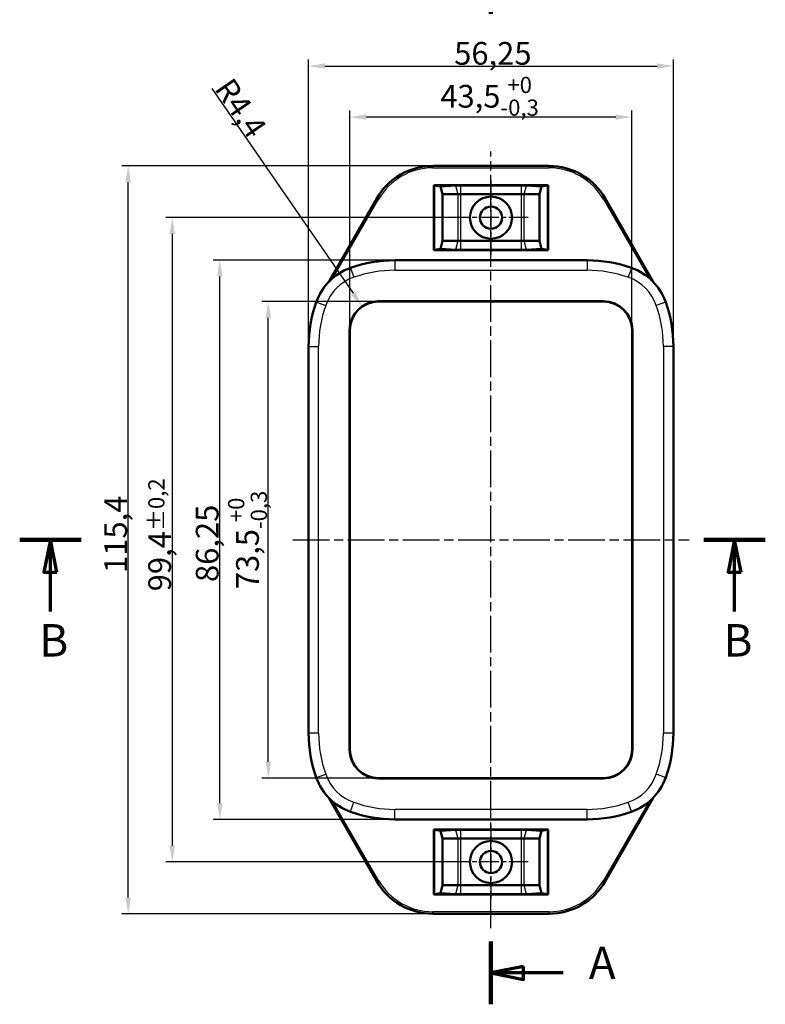
# Model space of a CAD drawing. Units: millimetres. Extents: x 1 to 593, y 1 to 419.
# Drawn here: x 198 to 313, y 184 to 335 of the extents above; entities that cross this region are included whole.
import ezdxf

# ---------------------------------------------------------------- set-up
doc = ezdxf.new("R2010")
doc.units = ezdxf.units.MM
doc.linetypes.add('CHAIN', pattern=[0.3543, 0.2362, -0.0295, 0.0591, -0.0295])
doc.linetypes.add('DASH_DOT', pattern=[0.37, 0.24, -0.06, 0.01, -0.06])
for name, color, linetype, lineweight in [('Bemaßung (ISO)', 1, 'Continuous', 25), ('Mittellinie (ISO)', 1, 'DASH_DOT', 25), ('Mittelpunktmarkierung (ISO)', 1, 'DASH_DOT', 25), ('Schnittlinie (ISO)', 3, 'CHAIN', 70), ('Sichtbar (ISO)', 7, 'Continuous', 50), ('Sichtbar schmal (ISO)', 1, 'Continuous', 25)]:
    doc.layers.add(name, color=color, linetype=linetype, lineweight=lineweight)
doc.styles.add('3_5', font='isocpeur.ttf', dxfattribs={"width": 1.1})
doc.styles.add('5', font='isocpeur.ttf', dxfattribs={"width": 1.1})
doc.dimstyles.new('18-Bopla 3_5', dxfattribs={"dimtxt": 3.5, "dimasz": 2.5, "dimexe": 1, "dimexo": 0, "dimgap": 0.2, "dimtad": 1, "dimdec": 6, "dimrnd": 1e-08, "dimtxsty": '3_5', "dimcen": 0.09, "dimdle": 7, "dimclrd": 1, "dimclre": 1, "dimclrt": 5, "dimadec": 6, "dimazin": 2, "dimtfac": 0.714286, "dimtdec": 3, "dimtmove": 0, "dimatfit": 3, "dimfxl": 1, "dimtolj": 1, "dimlwd": 25, "dimlwe": 25, "dimarcsym": 0})

# ---------------------------------------------------------------- blocks, each defined once
blk = doc.blocks.new('2DTransSchnitt0')
at = {"layer": 'Schnittlinie (ISO)', "linetype": 'Continuous', "lineweight": 140}
for p, q in [((270.64, 336.34), (270.64, 346.03)), ((270.64, 183.52), (270.64, 193.2))]:
    blk.add_line(p, q, dxfattribs=at)
at = {"layer": 'Schnittlinie (ISO)', "linetype": 'Continuous'}
for p, q in [((275.64, 342.19), (270.64, 341.19)), ((275.64, 340.19), (275.64, 342.19)), ((275.64, 341.19), (270.64, 341.19)), ((270.64, 341.19), (275.64, 340.19)), ((281.75, 341.19), (275.64, 341.19)), ((275.64, 189.36), (270.64, 188.36)), ((275.64, 188.36), (270.64, 188.36)), ((270.64, 188.36), (275.64, 187.36)), ((275.64, 187.36), (275.64, 189.36)), ((281.75, 188.36), (275.64, 188.36))]:
    blk.add_line(p, q, dxfattribs=at)
at = {"layer": 'Schnittlinie (ISO)', "linetype": 'Continuous', "flags": 128}
for points in [[(275.64, 342.19), (270.64, 341.19), (275.64, 340.19), (275.64, 342.19)], [(275.64, 189.36), (270.64, 188.36), (275.64, 187.36), (275.64, 189.36)]]:
    blk.add_lwpolyline(points, dxfattribs=at)
at = {"layer": 'Schnittlinie (ISO)'}
for points in [[(275.64, 342.19), (270.64, 341.19), (275.64, 340.19), (275.64, 342.19)], [(275.64, 189.36), (270.64, 188.36), (275.64, 187.36), (275.64, 189.36)]]:
    blk.add_solid(points, dxfattribs=at)
at = {"layer": 'Schnittlinie (ISO)', "char_height": 5, "attachment_point": 7, "style": '5'}
for insert in [(285.73, 338.69), (285.73, 185.86)]:
    blk.add_mtext('A', dxfattribs=dict(at, insert=insert))
blk = doc.blocks.new('2DTransSchnitt1')
at = {"layer": 'Schnittlinie (ISO)', "linetype": 'Continuous', "lineweight": 140}
for p, q in [((207.43, 255.18), (197.96, 255.18)), ((312.95, 255.18), (303.48, 255.18))]:
    blk.add_line(p, q, dxfattribs=at)
at = {"layer": 'Schnittlinie (ISO)', "linetype": 'Continuous'}
for p, q in [((202.69, 255.18), (201.69, 250.18)), ((202.69, 250.18), (202.69, 255.18)), ((203.69, 250.18), (202.69, 255.18)), ((308.21, 255.18), (307.21, 250.18)), ((308.21, 250.18), (308.21, 255.18)), ((309.21, 250.18), (308.21, 255.18)), ((201.69, 250.18), (203.69, 250.18)), ((202.69, 244.11), (202.69, 250.18)), ((307.21, 250.18), (309.21, 250.18)), ((308.21, 244.11), (308.21, 250.18))]:
    blk.add_line(p, q, dxfattribs=at)
at = {"layer": 'Schnittlinie (ISO)', "linetype": 'Continuous', "flags": 128}
for points in [[(203.69, 250.18), (202.69, 255.18), (201.69, 250.18), (203.69, 250.18)], [(309.21, 250.18), (308.21, 255.18), (307.21, 250.18), (309.21, 250.18)]]:
    blk.add_lwpolyline(points, dxfattribs=at)
at = {"layer": 'Schnittlinie (ISO)'}
for points in [[(203.69, 250.18), (202.69, 255.18), (201.69, 250.18), (203.69, 250.18)], [(309.21, 250.18), (308.21, 255.18), (307.21, 250.18), (309.21, 250.18)]]:
    blk.add_solid(points, dxfattribs=at)
at = {"layer": 'Schnittlinie (ISO)', "char_height": 5, "attachment_point": 7, "style": '5'}
for insert in [(200.97, 235.61), (306.49, 235.61)]:
    blk.add_mtext('B', dxfattribs=dict(at, insert=insert))
blk = doc.blocks.new('*D29')
at = {"layer": 'Bemaßung (ISO)', "color": 1, "linetype": 'Continuous', "lineweight": 25}
for p, q in [((248.89, 287.53), (248.89, 321.4)), ((292.39, 287.53), (292.39, 321.4)), ((289.89, 320.4), (251.39, 320.4))]:
    blk.add_line(p, q, dxfattribs=at)
at = {"layer": 'Bemaßung (ISO)', "color": 1, "linetype": 'Continuous'}
for points in [[(251.39, 320.81), (251.39, 319.98), (248.89, 320.4)], [(289.89, 320.81), (289.89, 319.98), (292.39, 320.4)]]:
    blk.add_solid(points, dxfattribs=at)
at = {"layer": 'Defpoints', "color": 0, "linetype": 'Continuous'}
for p in [(248.89, 320.4), (248.89, 287.53), (292.39, 287.53)]:
    blk.add_point(p, dxfattribs=at)
at = {"layer": 'Bemaßung (ISO)', "color": 5, "linetype": 'Continuous', "lineweight": 25, "insert": (262.83, 320.6), "char_height": 3.5, "attachment_point": 7, "style": '3_5'}
blk.add_mtext('\\A1;43,5{\\H2.5;\\S+0^ -0,3;}', dxfattribs=at)
blk = doc.blocks.new('*D30')
at = {"layer": 'Bemaßung (ISO)', "color": 1, "linetype": 'Continuous', "lineweight": 25}
for p, q in [((242.52, 285), (242.52, 329.27)), ((245.02, 328.27), (296.27, 328.27)), ((298.77, 285), (298.77, 329.27))]:
    blk.add_line(p, q, dxfattribs=at)
at = {"layer": 'Bemaßung (ISO)', "color": 1, "linetype": 'Continuous'}
for points in [[(245.02, 328.68), (245.02, 327.85), (242.52, 328.27)], [(296.27, 328.68), (296.27, 327.85), (298.77, 328.27)]]:
    blk.add_solid(points, dxfattribs=at)
at = {"layer": 'Defpoints', "color": 0, "linetype": 'Continuous'}
for p in [(298.77, 328.27), (242.52, 285), (298.77, 285)]:
    blk.add_point(p, dxfattribs=at)
at = {"layer": 'Bemaßung (ISO)', "color": 5, "linetype": 'Continuous', "lineweight": 25, "insert": (264.97, 328.47), "char_height": 3.5, "attachment_point": 7, "style": '3_5'}
blk.add_mtext('\\A1;56,25', dxfattribs=at)
blk = doc.blocks.new('*D31')
at = {"layer": 'Bemaßung (ISO)', "color": 1, "linetype": 'Continuous', "lineweight": 25}
for p, q in [((253.29, 291.93), (235.29, 291.93)), ((236.29, 220.93), (236.29, 289.43)), ((253.29, 218.43), (235.29, 218.43))]:
    blk.add_line(p, q, dxfattribs=at)
at = {"layer": 'Bemaßung (ISO)', "color": 1, "linetype": 'Continuous'}
for points in [[(235.88, 289.43), (236.71, 289.43), (236.29, 291.93)], [(235.88, 220.93), (236.71, 220.93), (236.29, 218.43)]]:
    blk.add_solid(points, dxfattribs=at)
at = {"layer": 'Defpoints', "color": 0, "linetype": 'Continuous'}
for p in [(236.29, 291.93), (253.29, 291.93), (253.29, 218.43)]:
    blk.add_point(p, dxfattribs=at)
at = {"layer": 'Bemaßung (ISO)', "color": 5, "linetype": 'Continuous', "lineweight": 25, "insert": (236.09, 247.56), "char_height": 3.5, "attachment_point": 7, "rotation": 90, "style": '3_5'}
blk.add_mtext('\\A1;73,5{\\H2.5;\\S+0^ -0,3;}', dxfattribs=at)
blk = doc.blocks.new('*D32')
at = {"layer": 'Bemaßung (ISO)', "color": 1, "linetype": 'Continuous', "lineweight": 25}
for p, q in [((255.82, 298.3), (227.82, 298.3)), ((228.82, 214.55), (228.82, 295.8)), ((255.82, 212.05), (227.82, 212.05))]:
    blk.add_line(p, q, dxfattribs=at)
at = {"layer": 'Bemaßung (ISO)', "color": 1, "linetype": 'Continuous'}
for points in [[(228.41, 295.8), (229.24, 295.8), (228.82, 298.3)], [(228.41, 214.55), (229.24, 214.55), (228.82, 212.05)]]:
    blk.add_solid(points, dxfattribs=at)
at = {"layer": 'Defpoints', "color": 0, "linetype": 'Continuous'}
for p in [(228.82, 298.3), (255.82, 298.3), (255.82, 212.05)]:
    blk.add_point(p, dxfattribs=at)
at = {"layer": 'Bemaßung (ISO)', "color": 5, "linetype": 'Continuous', "lineweight": 25, "insert": (228.62, 248.67), "char_height": 3.5, "attachment_point": 7, "rotation": 90, "style": '3_5'}
blk.add_mtext('\\A1;86,25', dxfattribs=at)
blk = doc.blocks.new('*D33')
at = {"layer": 'Bemaßung (ISO)', "color": 1, "linetype": 'Continuous', "lineweight": 25}
blk.add_line((227.6, 324.82), (249.38, 293.21), dxfattribs=at)
at = {"layer": 'Bemaßung (ISO)', "color": 1, "linetype": 'Continuous'}
blk.add_solid([(249.72, 293.44), (249.04, 292.97), (250.8, 291.15)], dxfattribs=at)
at = {"layer": 'Defpoints', "color": 0, "linetype": 'Continuous'}
for p in [(250.8, 291.15), (253.29, 287.53)]:
    blk.add_point(p, dxfattribs=at)
at = {"layer": 'Bemaßung (ISO)', "color": 5, "linetype": 'Continuous', "lineweight": 25, "insert": (227.88, 324.77), "char_height": 3.5, "attachment_point": 7, "rotation": 304.5686, "style": '3_5'}
blk.add_mtext('\\A1;R4,4', dxfattribs=at)
blk = doc.blocks.new('*D60')
at = {"layer": 'Bemaßung (ISO)', "color": 1, "linetype": 'Continuous', "lineweight": 25}
for p, q in [((264.89, 304.88), (220.49, 304.88)), ((221.49, 302.38), (221.49, 207.98)), ((264.89, 205.48), (220.49, 205.48))]:
    blk.add_line(p, q, dxfattribs=at)
at = {"layer": 'Bemaßung (ISO)', "color": 1, "linetype": 'Continuous'}
for points in [[(221.07, 302.38), (221.9, 302.38), (221.49, 304.88)], [(221.07, 207.98), (221.9, 207.98), (221.49, 205.48)]]:
    blk.add_solid(points, dxfattribs=at)
at = {"layer": 'Defpoints', "color": 0, "linetype": 'Continuous'}
for p in [(264.89, 304.88), (221.49, 205.48), (264.89, 205.48)]:
    blk.add_point(p, dxfattribs=at)
at = {"layer": 'Bemaßung (ISO)', "color": 5, "linetype": 'Continuous', "lineweight": 25, "insert": (221.29, 247.23), "char_height": 3.5, "attachment_point": 7, "rotation": 90, "style": '3_5'}
blk.add_mtext('\\A1;99,4{\\H2.5;±0,2}', dxfattribs=at)
blk = doc.blocks.new('*D69')
at = {"layer": 'Bemaßung (ISO)', "color": 1, "linetype": 'Continuous', "lineweight": 25}
for p, q in [((261.7, 312.86), (213.7, 312.86)), ((214.7, 199.99), (214.7, 310.36)), ((261.7, 197.49), (213.7, 197.49))]:
    blk.add_line(p, q, dxfattribs=at)
at = {"layer": 'Bemaßung (ISO)', "color": 1, "linetype": 'Continuous'}
for points in [[(214.28, 310.36), (215.11, 310.36), (214.7, 312.86)], [(214.28, 199.99), (215.11, 199.99), (214.7, 197.49)]]:
    blk.add_solid(points, dxfattribs=at)
at = {"layer": 'Defpoints', "color": 0, "linetype": 'Continuous'}
for p in [(214.7, 312.86), (261.7, 312.86), (261.7, 197.49)]:
    blk.add_point(p, dxfattribs=at)
at = {"layer": 'Bemaßung (ISO)', "color": 5, "linetype": 'Continuous', "lineweight": 25, "insert": (214.5, 250.07), "char_height": 3.5, "attachment_point": 7, "rotation": 90, "style": '3_5'}
blk.add_mtext('\\A1;115,4', dxfattribs=at)

msp = doc.modelspace()

# ---------------------------------------------------------------- linework, layer by layer
at = {"layer": 'Mittellinie (ISO)', "linetype": 'CHAIN', "ltscale": 23.990969}
for p, q in [((270.64404487, 195.29070311), (270.64404487, 315.06049754)), ((240.05920402, 255.17560033), (301.22888572, 255.17560033))]:
    msp.add_line(p, q, dxfattribs=at)
at = {"layer": 'Mittelpunktmarkierung (ISO)', "linetype": 'CHAIN', "ltscale": 12.778786}
for p, q in [((270.64404487, 310.62560033), (270.64404487, 299.12560033)), ((276.39404487, 304.87560033), (264.89404487, 304.87560033)), ((270.64404487, 211.22560033), (270.64404487, 199.72560033)), ((276.39404487, 205.47560033), (264.89404487, 205.47560033))]:
    msp.add_line(p, q, dxfattribs=at)
at = {"layer": 'Sichtbar (ISO)'}
for p, q in [((261.69542673, 312.86417248), (279.59266302, 312.86417248)), ((261.85030054, 299.87560033), (261.85030054, 309.87560033)), ((261.85030054, 309.87560033), (279.4377892, 309.87560033)), ((261.85030054, 309.87560033), (261.89404487, 309.831856)), ((279.4377892, 309.87560033), (279.39404487, 309.831856)), ((279.4377892, 309.87560033), (279.4377892, 299.87560033)), ((261.89404487, 309.831856), (262.84144686, 309.6992369)), ((261.89404487, 309.831856), (261.89404487, 299.91934466)), ((262.84144686, 309.6992369), (265.19244564, 309.82386037)), ((262.84144686, 309.6992369), (263.14404487, 308.47560033)), ((263.14404487, 308.47560033), (263.14404487, 301.27560033)), ((265.50996115, 308.47560033), (263.14404487, 308.47560033)), ((275.27789346, 308.47560033), (266.01019629, 308.47560033)), ((266.01390359, 309.84393512), (275.27418615, 309.84393512)), ((278.14404487, 308.47560033), (275.7781286, 308.47560033)), ((276.09564411, 309.82386037), (278.44664288, 309.6992369)), ((278.14404487, 308.47560033), (278.44664288, 309.6992369)), ((278.14404487, 301.27560033), (278.14404487, 308.47560033)), ((278.44664288, 309.6992369), (279.39404487, 309.831856)), ((279.39404487, 299.91934466), (279.39404487, 309.831856)), ((245.66022852, 295.09039448), (253.03517269, 307.86417248)), ((288.25291706, 307.86417248), (295.62786122, 295.09039448)), ((263.14404487, 301.27560033), (262.84144686, 300.05196376)), ((263.14404487, 301.27560033), (265.50996115, 301.27560033)), ((266.01019629, 301.27560033), (275.27789346, 301.27560033)), ((275.7781286, 301.27560033), (278.14404487, 301.27560033)), ((278.44664288, 300.05196376), (278.14404487, 301.27560033)), ((261.85030054, 299.87560033), (261.89404487, 299.91934466)), ((279.4377892, 299.87560033), (261.85030054, 299.87560033)), ((262.84144686, 300.05196376), (261.89404487, 299.91934466)), ((265.19244564, 299.92734029), (262.84144686, 300.05196376)), ((275.27418615, 299.90726554), (266.01390359, 299.90726554)), ((278.44664288, 300.05196376), (276.09564411, 299.92734029)), ((279.39404487, 299.91934466), (278.44664288, 300.05196376)), ((279.4377892, 299.87560033), (279.39404487, 299.91934466)), ((285.46455295, 298.3006821), (255.8235368, 298.3006821)), ((253.29404487, 291.98848966), (287.99404487, 291.98848966)), ((253.29404487, 291.92560033), (287.99404487, 291.92560033)), ((248.83115554, 222.82560033), (248.83115554, 287.52560033)), ((248.89404487, 222.82560033), (248.89404487, 287.52560033)), ((292.39404487, 287.52560033), (292.39404487, 222.82560033)), ((292.45693421, 287.52560033), (292.45693421, 222.82560033)), ((242.5189631, 284.99610841), (242.5189631, 225.35509225)), ((298.76912665, 225.35509225), (298.76912665, 284.99610841)), ((287.99404487, 218.42560033), (253.29404487, 218.42560033)), ((287.99404487, 218.36271099), (253.29404487, 218.36271099)), ((253.03517269, 202.48702817), (245.66022852, 215.26080618)), ((295.62786122, 215.26080618), (288.25291706, 202.48702817)), ((255.8235368, 212.05051856), (285.46455295, 212.05051856)), ((261.85030054, 200.47560033), (261.85030054, 210.47560033)), ((261.85030054, 210.47560033), (279.4377892, 210.47560033)), ((261.85030054, 210.47560033), (261.89404487, 210.431856)), ((261.89404487, 210.431856), (262.84144686, 210.2992369)), ((261.89404487, 210.431856), (261.89404487, 200.51934466)), ((262.84144686, 210.2992369), (265.19244564, 210.42386037)), ((262.84144686, 210.2992369), (263.14404487, 209.07560033)), ((266.01390359, 210.44393512), (275.27418615, 210.44393512)), ((276.09564411, 210.42386037), (278.44664288, 210.2992369)), ((278.14404487, 209.07560033), (278.44664288, 210.2992369)), ((278.44664288, 210.2992369), (279.39404487, 210.431856)), ((279.4377892, 210.47560033), (279.39404487, 210.431856)), ((279.39404487, 200.51934466), (279.39404487, 210.431856)), ((279.4377892, 210.47560033), (279.4377892, 200.47560033)), ((265.50996115, 209.07560033), (263.14404487, 209.07560033)), ((263.14404487, 209.07560033), (263.14404487, 201.87560033)), ((275.27789346, 209.07560033), (266.01019629, 209.07560033)), ((278.14404487, 209.07560033), (275.7781286, 209.07560033)), ((278.14404487, 201.87560033), (278.14404487, 209.07560033)), ((261.85030054, 200.47560033), (261.89404487, 200.51934466)), ((262.84144686, 200.65196376), (261.89404487, 200.51934466)), ((263.14404487, 201.87560033), (262.84144686, 200.65196376)), ((265.19244564, 200.52734029), (262.84144686, 200.65196376)), ((263.14404487, 201.87560033), (265.50996115, 201.87560033)), ((266.01019629, 201.87560033), (275.27789346, 201.87560033)), ((275.27418615, 200.50726554), (266.01390359, 200.50726554)), ((275.7781286, 201.87560033), (278.14404487, 201.87560033)), ((278.44664288, 200.65196376), (276.09564411, 200.52734029)), ((278.44664288, 200.65196376), (278.14404487, 201.87560033)), ((279.39404487, 200.51934466), (278.44664288, 200.65196376)), ((279.4377892, 200.47560033), (279.39404487, 200.51934466)), ((279.4377892, 200.47560033), (261.85030054, 200.47560033)), ((279.59266302, 197.48702817), (261.69542673, 197.48702817))]:
    msp.add_line(p, q, dxfattribs=at)
for centre, radius in [((270.64404487, 304.87560033), 3.25), ((270.64404487, 304.87560033), 1.72488782), ((270.64404487, 304.87560033), 1.7), ((270.64404487, 205.47560033), 3.25), ((270.64404487, 205.47560033), 1.72488782), ((270.64404487, 205.47560033), 1.7)]:
    msp.add_circle(centre, radius, dxfattribs=at)
for centre, radius, start, end in [((261.69542673, 302.86417248), 10, 90, 150), ((279.59266302, 302.86417248), 10, 30, 90), ((255.8235368, 277.67560033), 20.62508177, 90, 109.445777524), ((285.46455295, 277.67560033), 20.62508177, 70.554222476, 90), ((251.82856122, 288.99108398), 8.62508177, 109.445777524, 160.554222476), ((289.45952852, 288.99108398), 8.62508177, 19.445777524, 70.554222476), ((263.14404487, 284.99610841), 20.18857216, 150, 150.5690194198), ((278.14404487, 284.99610841), 20.18857216, 29.4309805802, 30), ((263.14404487, 284.99610841), 20.62508177, 160.554222476, 180), ((253.29404487, 287.52560033), 4.46288934, 90, 180), ((253.29404487, 287.52560033), 4.4, 90, 180), ((287.99404487, 287.52560033), 4.46288934, 0, 90), ((287.99404487, 287.52560033), 4.4, 0, 90), ((278.14404487, 284.99610841), 20.62508177, 0, 19.445777524), ((263.14404487, 225.35509225), 20.62508177, 180, 199.445777524), ((278.14404487, 225.35509225), 20.62508177, 340.554222476, 0), ((253.29404487, 222.82560033), 4.46288934, 180, 270), ((253.29404487, 222.82560033), 4.4, 180, 270), ((287.99404487, 222.82560033), 4.46288934, 270, 0), ((287.99404487, 222.82560033), 4.4, 270, 0), ((251.82856122, 221.36011668), 8.62508177, 199.445777524, 250.554222476), ((289.45952852, 221.36011668), 8.62508177, 289.445777524, 340.554222476), ((263.14404487, 225.35509225), 20.18857216, 209.4309805802, 210), ((278.14404487, 225.35509225), 20.18857216, 330, 330.5690194198), ((255.8235368, 232.67560033), 20.62508177, 250.554222476, 270), ((285.46455295, 232.67560033), 20.62508177, 270, 289.445777524), ((261.69542673, 207.48702817), 10, 210, 270), ((279.59266302, 207.48702817), 10, 270, 330)]:
    msp.add_arc(centre, radius, start, end, dxfattribs=at)
for centre, major_axis, start_param, end_param in [((266.01356209, 309.70526292), (-1.58500006, -0.00003011), 4.7121718608, 5.2569622158), ((275.27452765, 309.70526292), (-1.58500006, 0.00003011), 4.1678157449, 4.7126061), ((266.01356209, 300.04593774), (1.58500006, -0.00003011), 4.1678157449, 4.7126061), ((275.27452765, 300.04593774), (1.58500006, 0.00003011), 4.7121718608, 5.2569622158), ((266.01356209, 210.30526292), (-1.58500006, -0.00003011), 4.7121718608, 5.2569622158), ((275.27452765, 210.30526292), (-1.58500006, 0.00003011), 4.1678157449, 4.7126061), ((266.01356209, 200.64593774), (1.58500006, -0.00003011), 4.1678157449, 4.7126061), ((275.27452765, 200.64593774), (1.58500006, 0.00003011), 4.7121718608, 5.2569622158)]:
    msp.add_ellipse(centre, major_axis=major_axis, ratio=0.087490344, start_param=start_param, end_param=end_param, dxfattribs=at)
for points, weights in [([(265.51007028, 308.47560035), (265.51001571, 308.47560033), (265.50996115, 308.47560033)], [1.45406229739, 1.45406225402, 1.45406220463]), ([(266.01019629, 308.47560033), (266.01013328, 308.47560033), (266.01007028, 308.47560035)], [1.45406220463, 1.45406225402, 1.45406229739]), ([(275.27801947, 308.47560035), (275.27795646, 308.47560033), (275.27789346, 308.47560033)], [1.45406229739, 1.45406225402, 1.45406220463]), ([(275.7781286, 308.47560033), (275.77807403, 308.47560033), (275.77801947, 308.47560035)], [1.45406220463, 1.45406225402, 1.45406229739]), ([(265.50996115, 301.27560033), (265.51001571, 301.27560033), (265.51007028, 301.27560031)], [1.45406220463, 1.45406225402, 1.45406229739]), ([(266.01007028, 301.27560031), (266.01013328, 301.27560033), (266.01019629, 301.27560033)], [1.45406229739, 1.45406225402, 1.45406220463]), ([(275.27789346, 301.27560033), (275.27795646, 301.27560033), (275.27801947, 301.27560031)], [1.45406220463, 1.45406225402, 1.45406229739]), ([(275.77801947, 301.27560031), (275.77807403, 301.27560033), (275.7781286, 301.27560033)], [1.45406229739, 1.45406225402, 1.45406220463]), ([(265.51007028, 209.07560035), (265.51001571, 209.07560033), (265.50996115, 209.07560033)], [1.45406229739, 1.45406225402, 1.45406220463]), ([(266.01019629, 209.07560033), (266.01013328, 209.07560033), (266.01007028, 209.07560035)], [1.45406220463, 1.45406225402, 1.45406229739]), ([(275.27801947, 209.07560035), (275.27795646, 209.07560033), (275.27789346, 209.07560033)], [1.45406229739, 1.45406225402, 1.45406220463]), ([(275.7781286, 209.07560033), (275.77807403, 209.07560033), (275.77801947, 209.07560035)], [1.45406220463, 1.45406225402, 1.45406229739]), ([(265.50996115, 201.87560033), (265.51001571, 201.87560033), (265.51007028, 201.87560031)], [1.45406220463, 1.45406225402, 1.45406229739]), ([(266.01007028, 201.87560031), (266.01013328, 201.87560033), (266.01019629, 201.87560033)], [1.45406229739, 1.45406225402, 1.45406220463]), ([(275.27789346, 201.87560033), (275.27795646, 201.87560033), (275.27801947, 201.87560031)], [1.45406220463, 1.45406225402, 1.45406229739]), ([(275.77801947, 201.87560031), (275.77807403, 201.87560033), (275.7781286, 201.87560033)], [1.45406229739, 1.45406225402, 1.45406220463])]:
    msp.add_rational_spline(points, weights, degree=2, dxfattribs=at)
for points, knots in [([(266.01007028, 308.47560035), (265.96611381, 308.47561222), (265.92189648, 308.4756212), (265.74639927, 308.47564496), (265.61838932, 308.47563413), (265.51007028, 308.47560035)], [-0.050016351556, -0.050016351556, -0.050016351556, -0.050016351556, -0.037533734348, -0.037533734348, -0.000012600817, -0.000012600817, -0.000012600817, -0.000012600817]), ([(275.77801947, 308.47560035), (275.73995206, 308.47561222), (275.70020128, 308.4756212), (275.53653263, 308.47564496), (275.40309553, 308.47563413), (275.27801947, 308.47560035)], [-0.050016351556, -0.050016351556, -0.050016351556, -0.050016351556, -0.037533734348, -0.037533734348, -0.000012600817, -0.000012600817, -0.000012600817, -0.000012600817]), ([(265.51007028, 301.27560031), (265.54813769, 301.27558844), (265.58788846, 301.27557946), (265.75155711, 301.2755557), (265.88499422, 301.27556653), (266.01007028, 301.27560031)], [-0.050016351556, -0.050016351556, -0.050016351556, -0.050016351556, -0.037533734348, -0.037533734348, -0.000012600817, -0.000012600817, -0.000012600817, -0.000012600817]), ([(275.27801947, 301.27560031), (275.40309553, 301.27556653), (275.53653263, 301.2755557), (275.70020128, 301.27557946), (275.73995206, 301.27558844), (275.77801947, 301.27560031)], [0.000012600817, 0.000012600817, 0.000012600817, 0.000012600817, 0.037533734348, 0.037533734348, 0.050016351556, 0.050016351556, 0.050016351556, 0.050016351556]), ([(266.01007028, 209.07560035), (265.96611381, 209.07561222), (265.92189648, 209.0756212), (265.74639927, 209.07564496), (265.61838932, 209.07563413), (265.51007028, 209.07560035)], [-0.050016351556, -0.050016351556, -0.050016351556, -0.050016351556, -0.037533734348, -0.037533734348, -0.000012600817, -0.000012600817, -0.000012600817, -0.000012600817]), ([(275.77801947, 209.07560035), (275.73995206, 209.07561222), (275.70020128, 209.0756212), (275.53653263, 209.07564496), (275.40309553, 209.07563413), (275.27801947, 209.07560035)], [-0.050016351556, -0.050016351556, -0.050016351556, -0.050016351556, -0.037533734348, -0.037533734348, -0.000012600817, -0.000012600817, -0.000012600817, -0.000012600817]), ([(265.51007028, 201.87560031), (265.54813769, 201.87558844), (265.58788846, 201.87557946), (265.75155711, 201.8755557), (265.88499422, 201.87556653), (266.01007028, 201.87560031)], [-0.050016351556, -0.050016351556, -0.050016351556, -0.050016351556, -0.037533734348, -0.037533734348, -0.000012600817, -0.000012600817, -0.000012600817, -0.000012600817]), ([(275.27801947, 201.87560031), (275.40309554, 201.87556653), (275.53653266, 201.8755557), (275.70020131, 201.87557946), (275.73995207, 201.87558844), (275.77801947, 201.87560031)], [0.000012600817, 0.000012600817, 0.000012600817, 0.000012600817, 0.037533739143, 0.037533739143, 0.050016351926, 0.050016351926, 0.050016351926, 0.050016351926])]:
    msp.add_open_spline(points, degree=3, knots=knots, dxfattribs=at)
at = {"layer": 'Sichtbar schmal (ISO)'}
for p, q in [((261.69542673, 312.86417248), (261.69542673, 312.86031479)), ((261.69542673, 312.56049754), (261.69542673, 312.86031479)), ((279.59266302, 312.86031479), (261.69542673, 312.86031479)), ((261.69542673, 312.56049754), (279.59266302, 312.56049754)), ((279.59266302, 312.86417248), (279.59266302, 312.86031479)), ((279.59266302, 312.56049754), (279.59266302, 312.86031479)), ((265.19244564, 309.82386037), (265.50996115, 308.47560033)), ((265.51007028, 308.47560033), (265.51007028, 301.27560033)), ((266.01007028, 301.27560033), (266.01007028, 308.47560033)), ((266.01019629, 308.47560033), (266.01390359, 309.84393512)), ((275.27418615, 309.84393512), (275.27789346, 308.47560033)), ((275.27801947, 308.47560033), (275.27801947, 301.27560033)), ((275.77801947, 301.27560033), (275.77801947, 308.47560033)), ((275.7781286, 308.47560033), (276.09564411, 309.82386037)), ((253.03851355, 307.86224364), (245.66356938, 295.08846564)), ((246.32236323, 295.62989556), (253.2981629, 307.71233501)), ((253.03517269, 307.86417248), (253.03851355, 307.86224364)), ((253.2981629, 307.71233501), (253.03851355, 307.86224364)), ((287.98992684, 307.71233501), (288.2495762, 307.86224364)), ((287.98992684, 307.71233501), (294.96572652, 295.62989556)), ((288.25291706, 307.86417248), (288.2495762, 307.86224364)), ((295.62452037, 295.08846564), (288.2495762, 307.86224364)), ((265.50996115, 301.27560033), (265.19244564, 299.92734029)), ((266.01390359, 299.90726554), (266.01019629, 301.27560033)), ((275.27789346, 301.27560033), (275.27418615, 299.90726554)), ((276.09564411, 299.92734029), (275.7781286, 301.27560033)), ((255.8235368, 298.3006821), (255.8235368, 298.26044118)), ((255.8235368, 298.26044118), (255.8235368, 296.76135494)), ((285.46455295, 298.26044118), (255.8235368, 298.26044118)), ((285.46455295, 298.3006821), (285.46455295, 298.26044118)), ((285.46455295, 298.26044118), (285.46455295, 296.76135494)), ((248.95714531, 297.12416496), (248.9705421, 297.0862195)), ((248.9705421, 297.0862195), (249.46960984, 295.67264568)), ((255.8235368, 296.76135494), (285.46455295, 296.76135494)), ((292.31754764, 297.0862195), (291.8184799, 295.67264568)), ((292.33094444, 297.12416496), (292.31754764, 297.0862195)), ((245.66022852, 295.09039448), (245.66356938, 295.08846564)), ((245.70463154, 295.06475839), (245.66356938, 295.08846564)), ((295.5834582, 295.06475839), (295.62452037, 295.08846564)), ((295.62786122, 295.09039448), (295.62452037, 295.08846564)), ((243.69548024, 291.86249989), (243.7334257, 291.8491031)), ((243.7334257, 291.8491031), (245.14699952, 291.35003536)), ((253.29404487, 291.92560033), (253.29404487, 291.98848966)), ((287.99404487, 291.98848966), (287.99404487, 291.92560033)), ((297.55466404, 291.8491031), (296.14109022, 291.35003536)), ((297.5926095, 291.86249989), (297.55466404, 291.8491031)), ((248.83115554, 287.52560033), (248.89404487, 287.52560033)), ((292.39404487, 287.52560033), (292.45693421, 287.52560033)), ((242.5189631, 284.99610841), (242.55920402, 284.99610841)), ((242.55920402, 284.99610841), (244.05829026, 284.99610841)), ((242.55920402, 284.99610841), (242.55920402, 225.35509225)), ((244.05829026, 225.35509225), (244.05829026, 284.99610841)), ((298.72888572, 284.99610841), (297.22979948, 284.99610841)), ((297.22979948, 284.99610841), (297.22979948, 225.35509225)), ((298.72888572, 225.35509225), (298.72888572, 284.99610841)), ((298.76912665, 284.99610841), (298.72888572, 284.99610841)), ((242.5189631, 225.35509225), (242.55920402, 225.35509225)), ((244.05829026, 225.35509225), (242.55920402, 225.35509225)), ((298.72888572, 225.35509225), (297.22979948, 225.35509225)), ((298.76912665, 225.35509225), (298.72888572, 225.35509225)), ((248.89404487, 222.82560033), (248.83115554, 222.82560033)), ((292.45693421, 222.82560033), (292.39404487, 222.82560033)), ((243.7334257, 218.50209756), (245.14699952, 219.0011653)), ((297.55466404, 218.50209756), (296.14109022, 219.0011653)), ((243.69548024, 218.48870077), (243.7334257, 218.50209756)), ((253.29404487, 218.36271099), (253.29404487, 218.42560033)), ((287.99404487, 218.42560033), (287.99404487, 218.36271099)), ((297.5926095, 218.48870077), (297.55466404, 218.50209756)), ((245.66022852, 215.26080618), (245.66356938, 215.26273502)), ((245.66356938, 215.26273502), (245.70463154, 215.28644227)), ((245.66356938, 215.26273502), (253.03851355, 202.48895702)), ((253.2981629, 202.63886564), (246.32236323, 214.7213051)), ((248.9705421, 213.26498116), (249.46960984, 214.67855498)), ((294.96572652, 214.7213051), (287.98992684, 202.63886564)), ((288.2495762, 202.48895702), (295.62452037, 215.26273502)), ((292.31754764, 213.26498116), (291.8184799, 214.67855498)), ((295.62452037, 215.26273502), (295.5834582, 215.28644227)), ((295.62786122, 215.26080618), (295.62452037, 215.26273502)), ((248.95714531, 213.2270357), (248.9705421, 213.26498116)), ((255.8235368, 212.09075948), (255.8235368, 213.58984572)), ((285.46455295, 213.58984572), (255.8235368, 213.58984572)), ((285.46455295, 212.09075948), (285.46455295, 213.58984572)), ((292.33094444, 213.2270357), (292.31754764, 213.26498116)), ((255.8235368, 212.09075948), (285.46455295, 212.09075948)), ((255.8235368, 212.05051856), (255.8235368, 212.09075948)), ((285.46455295, 212.05051856), (285.46455295, 212.09075948)), ((265.19244564, 210.42386037), (265.50996115, 209.07560033)), ((266.01019629, 209.07560033), (266.01390359, 210.44393512)), ((275.27418615, 210.44393512), (275.27789346, 209.07560033)), ((275.7781286, 209.07560033), (276.09564411, 210.42386037)), ((265.51007028, 209.07560033), (265.51007028, 201.87560033)), ((266.01007028, 201.87560033), (266.01007028, 209.07560033)), ((275.27801947, 209.07560033), (275.27801947, 201.87560033)), ((275.77801947, 201.87560033), (275.77801947, 209.07560033)), ((253.03517269, 202.48702817), (253.03851355, 202.48895702)), ((253.03851355, 202.48895702), (253.2981629, 202.63886564)), ((288.2495762, 202.48895702), (287.98992684, 202.63886564)), ((288.25291706, 202.48702817), (288.2495762, 202.48895702)), ((265.50996115, 201.87560033), (265.19244564, 200.52734029)), ((266.01390359, 200.50726554), (266.01019629, 201.87560033)), ((275.27789346, 201.87560033), (275.27418615, 200.50726554)), ((276.09564411, 200.52734029), (275.7781286, 201.87560033)), ((279.59266302, 197.79070311), (261.69542673, 197.79070311)), ((261.69542673, 197.49088587), (261.69542673, 197.79070311)), ((261.69542673, 197.49088587), (279.59266302, 197.49088587)), ((261.69542673, 197.48702817), (261.69542673, 197.49088587)), ((279.59266302, 197.49088587), (279.59266302, 197.79070311)), ((279.59266302, 197.48702817), (279.59266302, 197.49088587))]:
    msp.add_line(p, q, dxfattribs=at)
for centre, radius, start, end in [((261.69542673, 302.86417248), 9.99614231, 90, 150), ((261.69542673, 302.86417248), 9.69632506, 90, 150), ((279.59266302, 302.86417248), 9.99614231, 30, 90), ((279.59266302, 302.86417248), 9.69632506, 30, 90), ((255.8235368, 277.67560033), 20.58484085, 90, 109.445777524), ((285.46455295, 277.67560033), 20.58484085, 70.554222476, 90), ((251.82856122, 288.99108398), 8.58484085, 109.445777524, 160.554222476), ((255.8235368, 277.67560033), 19.08575461, 90, 109.445777524), ((285.46455295, 277.67560033), 19.08575461, 70.554222476, 90), ((289.45952852, 288.99108398), 8.58484085, 19.445777524, 70.554222476), ((251.82856122, 288.99108398), 7.08575461, 109.445777524, 160.554222476), ((263.14404487, 284.99610841), 20.18471446, 150, 150.5250742798), ((289.45952852, 288.99108398), 7.08575461, 19.445777524, 70.554222476), ((278.14404487, 284.99610841), 20.18471446, 29.4749257202, 30), ((263.14404487, 284.99610841), 20.58484085, 160.554222476, 180), ((278.14404487, 284.99610841), 20.58484085, 0, 19.445777524), ((263.14404487, 284.99610841), 19.08575461, 160.554222476, 180), ((278.14404487, 284.99610841), 19.08575461, 0, 19.445777524), ((263.14404487, 225.35509225), 20.58484085, 180, 199.445777524), ((263.14404487, 225.35509225), 19.08575461, 180, 199.445777524), ((278.14404487, 225.35509225), 19.08575461, 340.554222476, 0), ((278.14404487, 225.35509225), 20.58484085, 340.554222476, 0), ((251.82856122, 221.36011668), 7.08575461, 199.445777524, 250.554222476), ((289.45952852, 221.36011668), 7.08575461, 289.445777524, 340.554222476), ((251.82856122, 221.36011668), 8.58484085, 199.445777524, 250.554222476), ((289.45952852, 221.36011668), 8.58484085, 289.445777524, 340.554222476), ((263.14404487, 225.35509225), 20.18471446, 209.4749257202, 210), ((255.8235368, 232.67560033), 19.08575461, 250.554222476, 270), ((285.46455295, 232.67560033), 19.08575461, 270, 289.445777524), ((278.14404487, 225.35509225), 20.18471446, 330, 330.5250742798), ((255.8235368, 232.67560033), 20.58484085, 250.554222476, 270), ((285.46455295, 232.67560033), 20.58484085, 270, 289.445777524), ((261.69542673, 207.48702817), 9.99614231, 210, 270), ((261.69542673, 207.48702817), 9.69632506, 210, 270), ((279.59266302, 207.48702817), 9.69632506, 270, 330), ((279.59266302, 207.48702817), 9.99614231, 270, 330)]:
    msp.add_arc(centre, radius, start, end, dxfattribs=at)

# ---------------------------------------------------------------- block references
at = {"layer": 'Schnittlinie (ISO)'}
for name in ['2DTransSchnitt0', '2DTransSchnitt1']:
    msp.add_blockref(name, (0, 0), dxfattribs=at)

# ---------------------------------------------------------------- dimensions: what is measured, and where the dimension line sits
at = {"layer": 'Bemaßung (ISO)', "color": 1, "linetype": 'Continuous', "lineweight": 25}
for base, p1, p2, angle, override, picture, middle in [((298.76912665, 328.26801989), (242.5189631, 284.99610841), (298.76912665, 284.99610841), 180, {"dimgap": 0.2, "dimdec": 2, "dimtol": 0, "dimlim": 0, "dimtp": 0, "dimtm": 0, "dimtdec": 2, "dimtofl": 0, "dimatfit": 1}, '*D30', (270.64404487, 328.26801989)), ((248.89404487, 320.3981125), (292.39404487, 287.52560033), (248.89404487, 287.52560033), 180, {"dimgap": 0.2, "dimdec": 6, "dimtol": 1, "dimlim": 0, "dimtp": 0, "dimtm": 0.3, "dimtdec": 3, "dimtofl": 0, "dimatfit": 1}, '*D29', (270.64404487, 320.3981125)), ((214.69542673, 312.86417248), (261.69542673, 197.48702817), (261.69542673, 312.86417248), 90, {"dimgap": 0.2, "dimdec": 1, "dimtol": 0, "dimlim": 0, "dimtp": 0, "dimtm": 0, "dimtdec": 1, "dimtofl": 0, "dimatfit": 1}, '*D69', (214.69542673, 255.17560033)), ((221.48573744, 205.47560033), (264.89404487, 304.87560033), (264.89404487, 205.47560033), 90, {"dimgap": 0.2, "dimdec": 6, "dimtol": 1, "dimlim": 0, "dimtp": 0.2, "dimtm": 0.2, "dimtdec": 3, "dimtofl": 0, "dimatfit": 1}, '*D60', (221.48573744, 255.17560033)), ((228.8235368, 298.3006821), (255.8235368, 212.05051856), (255.8235368, 298.3006821), 270, {"dimgap": 0.2, "dimdec": 2, "dimtol": 0, "dimlim": 0, "dimtp": 0, "dimtm": 0, "dimtdec": 2, "dimtofl": 0, "dimatfit": 1}, '*D32', (228.8235368, 254.34642257)), ((236.29404487, 291.92560033), (253.29404487, 218.42560033), (253.29404487, 291.92560033), 90, {"dimgap": 0.2, "dimdec": 6, "dimtol": 1, "dimlim": 0, "dimtp": 0, "dimtm": 0.3, "dimtdec": 3, "dimtofl": 0, "dimatfit": 1}, '*D31', (236.29404487, 255.17560033))]:
    dim = msp.add_linear_dim(base=base, p1=p1, p2=p2, angle=angle, dimstyle='18-Bopla 3_5', override=override, dxfattribs=at)
    dim.commit()
    dim.dimension.update_dxf_attribs({"geometry": picture, "text_midpoint": middle, "dimtype": 160})
dim = msp.add_radius_dim(center=(253.29404487, 287.52560033), mpoint=(250.79751628, 291.14876814), dimstyle='18-Bopla 3_5', override={"dimgap": 0.2, "dimdec": 6, "dimlfac": 1, "dimcen": 0, "dimtol": 0, "dimlim": 0, "dimtp": 0, "dimtm": 0, "dimtdec": 3, "dimtofl": 0}, dxfattribs=at)
dim.commit()
dim.dimension.update_dxf_attribs({"geometry": '*D33', "text_midpoint": (230.49555225, 320.61264955), "dimtype": 164})

doc.saveas('drawing.dxf')
